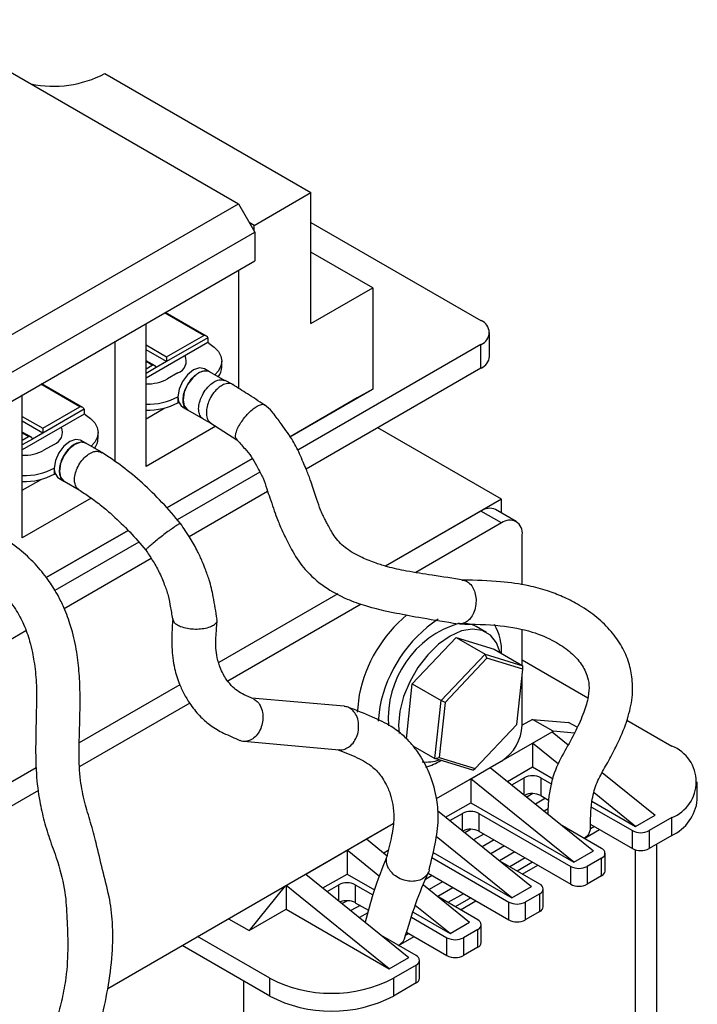
# Model space of a CAD drawing. Units: millimetres. Extents: x 2673 to 3093, y 1129 to 1426.
# Drawn here: x 3020 to 3043, y 1294 to 1328 of the extents above; entities that cross this region are included whole.
import ezdxf

# ---------------------------------------------------------------- set-up
doc = ezdxf.new("R2010")
doc.units = ezdxf.units.MM
doc.layers.add('main', color=5, linetype='Continuous', lineweight=40)

msp = doc.modelspace()

# ---------------------------------------------------------------- linework, layer by layer
at = {"layer": 'main', "lineweight": -2}
for p, q in [((3016.364, 1328.215), (3027.299, 1321.902)), ((3022.715, 1326.365), (3029.786, 1322.283)), ((3027.842, 1321.16), (3029.786, 1322.283)), ((3029.786, 1317.792), (3029.786, 1322.283)), ((3001.843, 1307.207), (3027.299, 1321.902)), ((3027.299, 1321.902), (3027.86, 1320.931)), ((3027.842, 1321.16), (3027.67, 1321.259)), ((3029.786, 1321.261), (3035.62, 1317.893)), ((3002.404, 1306.236), (3027.86, 1320.931)), ((3027.842, 1320.962), (3027.842, 1321.16)), ((3027.86, 1320.931), (3027.86, 1319.946)), ((3031.908, 1319.016), (3029.786, 1320.241)), ((3002.404, 1305.25), (3027.86, 1319.946)), ((3027.312, 1315.567), (3027.312, 1319.629)), ((3029.786, 1317.792), (3031.908, 1319.016)), ((3031.908, 1319.016), (3031.908, 1315.546)), ((3026.108, 1317.383), (3024.764, 1318.158)), ((3026.208, 1317.359), (3024.793, 1318.175)), ((3024.13, 1312.893), (3024.13, 1317.792)), ((3035.913, 1316.668), (3035.913, 1317.485)), ((3023.069, 1313.057), (3023.069, 1317.18)), ((3026.249, 1317.138), (3024.13, 1315.914)), ((3024.837, 1316.649), (3026.108, 1317.383)), ((3026.249, 1317.301), (3024.837, 1316.486)), ((3026.249, 1317.301), (3026.249, 1317.138)), ((3026.286, 1317.118), (3026.249, 1317.14)), ((3024.13, 1317.057), (3024.837, 1316.649)), ((3024.837, 1316.486), (3024.13, 1316.894)), ((3035.62, 1317.077), (3029.333, 1313.447)), ((3035.62, 1316.26), (3035.62, 1317.077)), ((3024.442, 1316.339), (3024.13, 1316.519)), ((3024.342, 1316.363), (3024.13, 1316.486)), ((3024.837, 1316.486), (3024.483, 1316.281)), ((3026.726, 1316.302), (3026.726, 1316.506)), ((3024.13, 1316.241), (3024.342, 1316.363)), ((3024.483, 1316.281), (3024.13, 1316.077)), ((3025.226, 1316.098), (3024.872, 1315.894)), ((3026.305, 1316.137), (3026.131, 1316.237)), ((3026.845, 1315.833), (3026.311, 1316.142)), ((3035.62, 1316.26), (3029.623, 1312.798)), ((3027.082, 1315.709), (3026.84, 1315.836)), ((3021.865, 1314.933), (3020.521, 1315.709)), ((3021.965, 1314.909), (3020.551, 1315.726)), ((3029.075, 1313.91), (3031.908, 1315.546)), ((3031.908, 1315.546), (3031.377, 1315.24)), ((3019.887, 1310.444), (3019.887, 1315.343)), ((3025.226, 1315.281), (3025.226, 1315.077)), ((3025.226, 1315.077), (3025.256, 1315.095)), ((3031.377, 1315.24), (3029.075, 1313.91)), ((3020.594, 1314.2), (3021.865, 1314.933)), ((3022.007, 1314.852), (3020.594, 1314.036)), ((3022.007, 1314.852), (3022.007, 1314.688)), ((3024.13, 1314.526), (3024.775, 1314.898)), ((3024.13, 1314.526), (3024.775, 1314.898)), ((3025.381, 1314.938), (3025.558, 1314.836)), ((3025.555, 1314.829), (3026.089, 1314.521)), ((3022.007, 1314.688), (3019.887, 1313.465)), ((3019.887, 1314.608), (3020.594, 1314.2)), ((3020.594, 1314.036), (3019.887, 1314.445)), ((3022.044, 1314.669), (3022.007, 1314.69)), ((3026.096, 1314.517), (3026.377, 1314.368)), ((3026.521, 1314.274), (3024.13, 1312.893)), ((3026.354, 1314.381), (3027.25, 1313.807)), ((3036.327, 1311.769), (3032.084, 1314.219)), ((3020.199, 1313.89), (3019.887, 1314.07)), ((3020.099, 1313.914), (3019.887, 1314.036)), ((3019.887, 1313.791), (3020.099, 1313.914)), ((3020.241, 1313.832), (3019.887, 1313.628)), ((3020.594, 1314.036), (3020.241, 1313.832)), ((3022.063, 1313.687), (3021.888, 1313.788)), ((3022.483, 1313.853), (3022.483, 1314.057)), ((3020.983, 1313.649), (3020.629, 1313.444)), ((3022.598, 1313.378), (3022.063, 1313.687)), ((3022.527, 1313.406), (3022.613, 1313.362)), ((3024.845, 1311.469), (3027.778, 1313.162)), ((3027.778, 1313.162), (3024.845, 1311.469)), ((3020.983, 1312.832), (3020.983, 1312.628)), ((3019.887, 1312.077), (3020.532, 1312.449)), ((3019.887, 1312.077), (3020.532, 1312.449)), ((3020.983, 1312.628), (3021.013, 1312.645)), ((3021.138, 1312.489), (3021.315, 1312.387)), ((3021.317, 1312.386), (3021.84, 1312.084)), ((3028.036, 1312.699), (3025.204, 1311.063)), ((3022.248, 1311.807), (3019.887, 1310.444)), ((3028.301, 1312.035), (3025.612, 1310.482)), ((3036.327, 1311.769), (3032.347, 1309.471)), ((3036.327, 1311.291), (3036.327, 1311.769)), ((3036.827, 1311.002), (3036.12, 1311.41)), ((3035.62, 1311.361), (3032.347, 1309.471)), ((3036.327, 1310.953), (3035.62, 1311.361)), ((3020.706, 1309.079), (3023.514, 1310.7)), ((3023.514, 1310.7), (3020.706, 1309.079)), ((3036.327, 1310.953), (3033.38, 1309.252)), ((3037.034, 1308.828), (3037.034, 1310.544)), ((3023.879, 1310.299), (3021.002, 1308.638)), ((3024.311, 1309.732), (3021.328, 1308.01)), ((3030.705, 1308.523), (3026.623, 1306.167)), ((3031.508, 1308.17), (3026.936, 1305.532)), ((3035.809, 1307.198), (3035.456, 1307.402)), ((3020.012, 1307.25), (3016.971, 1305.494)), ((3033.264, 1305.432), (3034.772, 1307.026)), ((3034.772, 1307.026), (3035.762, 1306.454)), ((3034.772, 1307.026), (3036.068, 1306.626)), ((3037.034, 1306.068), (3037.034, 1307.279)), ((3034.253, 1304.861), (3035.762, 1306.454)), ((3035.822, 1306.314), (3034.389, 1304.8)), ((3035.822, 1306.314), (3035.762, 1306.454)), ((3035.762, 1306.454), (3037.058, 1306.055)), ((3037.053, 1305.934), (3035.822, 1306.314)), ((3036.068, 1306.626), (3037.058, 1306.055)), ((3037.034, 1306.257), (3039.286, 1304.957)), ((3037.053, 1305.934), (3037.058, 1306.055)), ((3036.851, 1304.042), (3037.053, 1305.934)), ((3037.034, 1304.012), (3037.034, 1305.758)), ((3025.292, 1305.399), (3021.842, 1303.407)), ((3033.062, 1303.546), (3033.264, 1305.432)), ((3033.264, 1305.432), (3034.253, 1304.861)), ((3025.628, 1304.776), (3021.859, 1302.601)), ((3030.928, 1304.667), (3027.746, 1304.949)), ((3032.149, 1304.648), (3032.088, 1304.155)), ((3034.041, 1302.869), (3034.253, 1304.861)), ((3034.389, 1304.8), (3034.187, 1302.907)), ((3034.389, 1304.8), (3034.253, 1304.861)), ((3035.418, 1302.528), (3036.851, 1304.042)), ((3037.388, 1304.216), (3037.034, 1304.012)), ((3038.095, 1303.808), (3037.388, 1304.216)), ((3037.388, 1304.216), (3038.625, 1304.114)), ((3038.92, 1303.944), (3038.625, 1304.114)), ((3040.62, 1304.187), (3042.161, 1303.297)), ((3037.388, 1303.4), (3038.06, 1303.787)), ((3038.06, 1303.787), (3038.095, 1303.808)), ((3038.06, 1303.787), (3038.609, 1303.343)), ((3038.826, 1303.748), (3038.095, 1303.808)), ((3027.482, 1303.463), (3030.75, 1303.173)), ((3033.286, 1303.305), (3034.041, 1302.869)), ((3035.938, 1302.563), (3037.388, 1303.4)), ((3038.28, 1302.679), (3037.388, 1303.4)), ((3037.388, 1303.4), (3037.388, 1302.583)), ((3034.041, 1302.869), (3034.187, 1302.907)), ((3035.337, 1302.469), (3034.041, 1302.869)), ((3034.093, 1301.498), (3036.327, 1302.787)), ((3034.187, 1302.907), (3035.418, 1302.528)), ((3020.365, 1302.555), (3017.944, 1301.157)), ((3035.267, 1302.175), (3035.938, 1302.563)), ((3035.337, 1302.469), (3035.418, 1302.528)), ((3035.938, 1302.563), (3039.474, 1299.705)), ((3036.528, 1302.087), (3037.388, 1302.583)), ((3037.388, 1302.583), (3038.092, 1302.177)), ((3039.78, 1302.397), (3041.595, 1300.93)), ((3034.093, 1301.498), (3035.267, 1302.175)), ((3038.802, 1299.317), (3035.267, 1302.175)), ((3035.267, 1302.175), (3035.267, 1301.358)), ((3036.675, 1301.967), (3037.105, 1302.216)), ((3037.105, 1301.62), (3037.105, 1302.216)), ((3037.671, 1302.216), (3038.053, 1301.995)), ((3037.671, 1302.216), (3037.671, 1301.603)), ((3043.04, 1301.46), (3043.04, 1302.073)), ((3020.438, 1301.78), (3017.935, 1300.335)), ((3037.401, 1301.671), (3037.191, 1301.55)), ((3037.671, 1301.603), (3037.938, 1301.449)), ((3040.923, 1300.542), (3039.501, 1301.692)), ((3034.406, 1300.862), (3035.267, 1301.358)), ((3035.267, 1301.358), (3038.802, 1299.317)), ((3037.834, 1301.509), (3037.489, 1301.309)), ((3039.427, 1301.406), (3040.923, 1300.542)), ((3034.13, 1301.086), (3037.353, 1298.481)), ((3034.554, 1300.743), (3034.984, 1300.991)), ((3034.984, 1300.395), (3034.984, 1300.991)), ((3035.549, 1300.991), (3038.696, 1299.175)), ((3035.549, 1300.991), (3035.549, 1300.379)), ((3037.92, 1301.15), (3037.784, 1301.071)), ((3039.415, 1301.209), (3040.817, 1300.399)), ((3040.923, 1300.542), (3041.595, 1300.93)), ((3022.819, 1294.989), (3032.606, 1300.639)), ((3031.696, 1300.114), (3032.606, 1300.639)), ((3039.757, 1299.787), (3038.413, 1300.562)), ((3039.384, 1300.614), (3040.817, 1299.787)), ((3042.161, 1300.848), (3041.383, 1300.399)), ((3042.161, 1300.236), (3042.161, 1300.848)), ((3035.28, 1300.446), (3035.07, 1300.325)), ((3035.713, 1300.284), (3035.368, 1300.085)), ((3035.549, 1300.379), (3038.696, 1298.562)), ((3039.156, 1300.134), (3039.686, 1300.44)), ((3039.509, 1300.542), (3039.374, 1300.464)), ((3040.817, 1299.787), (3040.817, 1300.399)), ((3041.383, 1300.399), (3041.383, 1299.787)), ((3042.161, 1300.236), (3041.383, 1299.787)), ((3031.024, 1299.726), (3031.696, 1300.114)), ((3031.696, 1300.114), (3032.407, 1299.539)), ((3036.681, 1298.093), (3034.077, 1300.198)), ((3036.067, 1300.08), (3035.662, 1299.847)), ((3041.656, 1278.903), (3041.656, 1299.944)), ((3029.61, 1298.909), (3031.024, 1299.726)), ((3031.024, 1299.726), (3031.024, 1298.909)), ((3032.138, 1298.825), (3031.024, 1299.726)), ((3032.285, 1299.637), (3032.439, 1299.726)), ((3033.978, 1299.653), (3036.681, 1298.093)), ((3036.424, 1299.874), (3035.96, 1299.606)), ((3036.781, 1299.668), (3036.257, 1299.366)), ((3038.802, 1299.317), (3039.474, 1299.705)), ((3039.874, 1299.011), (3039.874, 1299.624)), ((3040.923, 1277.883), (3040.923, 1299.743)), ((3033.937, 1299.473), (3036.575, 1297.95)), ((3037.635, 1298.562), (3036.292, 1299.338)), ((3037.138, 1299.462), (3036.608, 1299.156)), ((3037.388, 1299.317), (3036.858, 1299.011)), ((3037.034, 1298.909), (3037.565, 1299.215)), ((3039.757, 1299.46), (3039.262, 1299.175)), ((3039.757, 1298.848), (3039.757, 1299.46)), ((3028.938, 1298.522), (3029.61, 1298.909)), ((3029.61, 1298.909), (3033.145, 1296.052)), ((3030.199, 1298.433), (3031.024, 1298.909)), ((3031.024, 1298.909), (3031.969, 1298.364)), ((3033.803, 1298.938), (3036.575, 1297.338)), ((3038.696, 1298.562), (3038.696, 1299.175)), ((3039.262, 1299.175), (3039.262, 1298.562)), ((3030.346, 1298.314), (3030.741, 1298.542)), ((3030.741, 1297.995), (3030.741, 1298.542)), ((3031.307, 1298.542), (3031.911, 1298.193)), ((3031.307, 1298.542), (3031.307, 1297.929)), ((3033.642, 1298.54), (3035.231, 1297.256)), ((3033.945, 1298.856), (3033.716, 1298.723)), ((3034.302, 1298.649), (3033.839, 1298.382)), ((3039.757, 1298.848), (3039.262, 1298.562)), ((3028.903, 1298.501), (3027.665, 1296.97)), ((3028.903, 1298.501), (3028.938, 1298.522)), ((3032.474, 1295.664), (3028.938, 1298.522)), ((3028.938, 1298.522), (3028.938, 1297.705)), ((3034.659, 1298.443), (3034.136, 1298.141)), ((3035.017, 1298.237), (3034.486, 1297.931)), ((3036.681, 1298.093), (3037.353, 1298.481)), ((3037.635, 1298.236), (3037.14, 1297.95)), ((3037.635, 1297.623), (3037.635, 1298.236)), ((3037.753, 1297.787), (3037.753, 1298.399)), ((3031.037, 1297.997), (3030.863, 1297.897)), ((3031.307, 1297.929), (3031.76, 1297.668)), ((3035.514, 1297.338), (3034.171, 1298.113)), ((3035.267, 1298.093), (3034.736, 1297.787)), ((3034.913, 1297.685), (3035.443, 1297.991)), ((3036.575, 1297.338), (3036.575, 1297.95)), ((3037.14, 1297.95), (3037.14, 1297.338)), ((3027.665, 1296.97), (3028.938, 1297.705)), ((3028.938, 1297.705), (3032.474, 1295.664)), ((3031.47, 1297.835), (3031.16, 1297.656)), ((3031.735, 1297.579), (3031.455, 1297.418)), ((3033.289, 1297.602), (3034.559, 1296.868)), ((3034.559, 1296.868), (3033.363, 1297.835)), ((3037.635, 1297.623), (3037.14, 1297.338)), ((3026.958, 1297.379), (3027.665, 1296.97)), ((3026.958, 1297.379), (3026.958, 1297.379)), ((3033.234, 1297.429), (3034.453, 1296.725)), ((3034.559, 1296.868), (3035.231, 1297.256)), ((3033.145, 1296.868), (3033.01, 1296.79)), ((3033.07, 1296.912), (3034.453, 1296.113)), ((3035.514, 1297.011), (3035.019, 1296.725)), ((3035.514, 1296.399), (3035.514, 1297.011)), ((3035.631, 1296.562), (3035.631, 1297.174)), ((3028.372, 1295.337), (3025.897, 1296.766)), ((3033.393, 1296.113), (3032.262, 1296.766)), ((3032.792, 1296.46), (3033.322, 1296.766)), ((3034.453, 1296.113), (3034.453, 1296.725)), ((3035.019, 1296.725), (3035.019, 1296.113)), ((3028.372, 1294.725), (3025.367, 1296.46)), ((3035.514, 1296.399), (3035.019, 1296.113)), ((3032.474, 1295.664), (3033.145, 1296.052)), ((3033.51, 1295.337), (3033.51, 1295.95)), ((3033.393, 1295.787), (3032.615, 1295.337)), ((3033.393, 1295.174), (3033.393, 1295.787)), ((3027.488, 1272.168), (3027.488, 1295.235)), ((3028.372, 1294.725), (3028.372, 1295.337)), ((3032.615, 1295.337), (3032.615, 1294.725)), ((3033.393, 1295.174), (3032.615, 1294.725))]:
    msp.add_line(p, q, dxfattribs=at)
at = {"layer": 'main', "lineweight": -2, "flags": 128}
for points in [[(3026.286, 1317.118), (3026.473, 1316.987), (3026.611, 1316.837), (3026.697, 1316.675), (3026.726, 1316.506), (3026.697, 1316.337), (3026.611, 1316.175), (3026.489, 1316.039)], [(3024.837, 1316.649), (3024.837, 1316.631), (3024.837, 1316.611), (3024.837, 1316.59), (3024.837, 1316.567), (3024.837, 1316.545), (3024.837, 1316.523), (3024.837, 1316.503), (3024.837, 1316.486)], [(3026.131, 1316.237), (3025.959, 1316.27), (3025.756, 1316.2), (3025.553, 1316.036), (3025.381, 1315.804), (3025.266, 1315.539), (3025.226, 1315.281)], [(3026.137, 1316.168), (3026.136, 1316.168), (3025.933, 1316.098), (3025.73, 1315.934), (3025.558, 1315.702), (3025.443, 1315.437), (3025.402, 1315.179), (3025.443, 1314.968), (3025.558, 1314.836), (3025.558, 1314.836)], [(3025.256, 1315.095), (3025.333, 1314.974), (3025.381, 1314.938)], [(3022.044, 1314.669), (3022.23, 1314.538), (3022.369, 1314.388), (3022.454, 1314.226), (3022.483, 1314.057), (3022.454, 1313.888), (3022.369, 1313.725), (3022.243, 1313.587)], [(3020.594, 1314.2), (3020.594, 1314.182), (3020.594, 1314.162), (3020.594, 1314.141), (3020.594, 1314.118), (3020.594, 1314.095), (3020.594, 1314.074), (3020.594, 1314.054), (3020.594, 1314.036)], [(3021.888, 1313.788), (3021.716, 1313.821), (3021.513, 1313.751), (3021.31, 1313.587), (3021.138, 1313.355), (3021.023, 1313.09), (3020.983, 1312.832)], [(3022.065, 1313.686), (3021.893, 1313.719), (3021.69, 1313.649), (3021.487, 1313.485), (3021.315, 1313.253), (3021.2, 1312.988), (3021.16, 1312.73), (3021.2, 1312.519), (3021.315, 1312.387), (3021.315, 1312.387)], [(3021.013, 1312.645), (3021.09, 1312.525), (3021.138, 1312.489)], [(3035.456, 1307.402), (3035.308, 1307.47), (3035.01, 1307.519)], [(3036.278, 1306.505), (3036.152, 1306.838), (3035.942, 1307.104), (3035.662, 1307.265), (3035.326, 1307.315), (3034.953, 1307.25), (3034.559, 1307.075), (3034.166, 1306.796), (3033.792, 1306.43), (3033.457, 1305.993), (3033.177, 1305.508), (3032.967, 1304.999), (3032.836, 1304.493), (3032.792, 1304.013), (3032.81, 1303.732)], [(3031.442, 1305.056), (3031.38, 1304.53), (3031.378, 1304.466)], [(3039.156, 1300.134), (3039.318, 1300.274), (3039.375, 1300.437)], [(3032.792, 1296.46), (3032.954, 1296.6), (3033, 1296.689)]]:
    msp.add_lwpolyline(points, dxfattribs=at)
at = {"layer": 'main', "lineweight": -2}
for centre, radius, start, end in [((3020.95, 1329.767), 3.833, 258.4258, 297.4339), ((3035.465, 1317.485), 0.437, 290.7838, 69.2164), ((3025.075, 1316.504), 0.434, 290.3792, 24.8595), ((3035.413, 1316.718), 0.503, 294.3746, 354.3061), ((3026.135, 1316.32), 0.591, 323.5341, 358.2372), ((3024.187, 1317.192), 1.468, 267.7765, 297.8289), ((3024.199, 1317.225), 2.198, 268.1914, 297.8434), ((3025.763, 1315.273), 0.537, 179.0977, 199.3644), ((3024.199, 1317.021), 2.198, 268.1914, 297.8434), ((3020.832, 1314.055), 0.434, 290.3793, 24.8595), ((3021.891, 1313.871), 0.592, 322.645, 358.231), ((3019.944, 1314.743), 1.468, 267.7765, 297.8289), ((3019.956, 1314.776), 2.198, 268.1914, 297.8434), ((3021.52, 1312.824), 0.537, 179.098, 199.364), ((3019.956, 1314.572), 2.198, 268.1914, 297.8434), ((3035.913, 1310.952), 0.503, 65.6923, 125.6185), ((3036.603, 1310.614), 0.437, 350.7858, 129.2036), ((3036.179, 1304.096), 4.833, 129.9031, 168.5407), ((3036.773, 1303.738), 4.713, 123.7955, 168.8699), ((3035.844, 1304.249), 3.405, 106.5359, 184.2578), ((3034.446, 1306.532), 1.883, 357.8785, 29.909), ((3035.499, 1304.082), 1.537, 302.6054, 357.3945), ((3041.696, 1302.073), 1.31, 290.7835, 69.2165), ((3033.772, 1304.026), 1.273, 262.3194, 289.1036), ((3032.993, 1304.87), 2.41, 287.8872, 301.156), ((3037.388, 1301.67), 0.615, 62.6091, 117.391), ((3037.387, 1301.054), 0.618, 62.6961, 115.914), ((3041.538, 1301.61), 1.509, 294.3747, 354.3055), ((3035.267, 1300.445), 0.615, 62.609, 117.391), ((3035.266, 1299.83), 0.618, 62.696, 115.9141), ((3041.1, 1300.945), 0.615, 242.6101, 297.39), ((3039.695, 1299.624), 0.175, 290.7839, 69.2161), ((3041.1, 1300.333), 0.615, 242.6101, 297.39), ((3038.979, 1299.72), 0.615, 242.6102, 297.3898), ((3039.674, 1299.031), 0.201, 294.3757, 354.3056), ((3031.024, 1297.996), 0.615, 62.6091, 117.391), ((3037.573, 1298.399), 0.175, 290.7842, 69.2154), ((3038.979, 1299.108), 0.615, 242.6102, 297.3898), ((3031.022, 1297.373), 0.625, 62.9028, 111.6104), ((3036.858, 1298.496), 0.615, 242.6103, 297.3899), ((3037.552, 1297.807), 0.201, 294.3755, 354.3058), ((3035.452, 1297.174), 0.175, 290.7844, 69.2156), ((3036.858, 1297.883), 0.615, 242.6103, 297.3899), ((3034.736, 1297.271), 0.615, 242.6099, 297.3901), ((3035.431, 1296.582), 0.201, 294.3764, 354.3049), ((3033.331, 1295.95), 0.175, 290.7844, 69.2156), ((3034.736, 1296.659), 0.615, 242.6099, 297.3901), ((3030.494, 1299.432), 4.611, 242.6097, 297.3903), ((3033.31, 1295.357), 0.201, 294.3759, 354.3054), ((3030.494, 1298.819), 4.611, 242.6097, 297.3903)]:
    msp.add_arc(centre, radius, start, end, dxfattribs=at)
for centre in [(3026.108, 1317.301), (3024.342, 1316.281), (3021.865, 1314.852), (3020.099, 1313.832)]:
    msp.add_ellipse(centre, major_axis=(0.141, 0), ratio=0.577382, start_param=0, end_param=1.570796, dxfattribs=at)
for points, knots in [([(3025.556, 1314.83), (3025.521, 1314.858), (3025.448, 1314.915), (3025.398, 1315.08), (3025.401, 1315.283), (3025.457, 1315.498), (3025.559, 1315.716), (3025.696, 1315.908), (3025.855, 1316.056), (3026.021, 1316.156), (3026.176, 1316.183), (3026.279, 1316.172), (3026.309, 1316.142), (3026.31, 1316.141)], [0, 0, 0, 0, 0.096765, 0.201582, 0.306814, 0.406982, 0.497946, 0.612921, 0.703557, 0.793884, 0.907743, 0.997604, 1, 1, 1, 1]), ([(3026.096, 1314.518), (3026.095, 1314.519), (3026.049, 1314.531), (3025.987, 1314.614), (3025.931, 1314.769), (3025.935, 1314.975), (3025.991, 1315.189), (3026.093, 1315.408), (3026.23, 1315.6), (3026.389, 1315.748), (3026.554, 1315.846), (3026.715, 1315.883), (3026.801, 1315.85), (3026.839, 1315.836)], [0, 0, 0, 0, 0.002873, 0.101954, 0.206686, 0.311834, 0.411921, 0.502811, 0.617694, 0.708256, 0.79851, 0.912277, 1, 1, 1, 1]), ([(3027.102, 1315.695), (3027.099, 1315.698), (3027.066, 1315.731), (3026.96, 1315.745), (3026.803, 1315.717), (3026.637, 1315.616), (3026.48, 1315.467), (3026.346, 1315.273), (3026.247, 1315.052), (3026.196, 1314.835), (3026.197, 1314.63), (3026.251, 1314.465), (3026.324, 1314.408), (3026.359, 1314.381)], [0, 0, 0, 0, 0.008529, 0.09825, 0.211987, 0.302227, 0.392752, 0.507523, 0.598265, 0.698145, 0.80306, 0.907591, 1, 1, 1, 1]), ([(3028.186, 1315.003), (3027.991, 1315.132), (3027.607, 1315.385), (3027.27, 1315.594), (3027.103, 1315.698)], [0, 0, 0, 0, 0.507151, 1, 1, 1, 1]), ([(3027.228, 1313.841), (3027.22, 1313.85), (3027.192, 1313.879), (3027.2, 1313.99), (3027.252, 1314.158), (3027.351, 1314.345), (3027.486, 1314.542), (3027.642, 1314.722), (3027.803, 1314.868), (3027.958, 1314.976), (3028.086, 1315.023), (3028.166, 1315.026), (3028.183, 1315.001), (3028.186, 1314.997)], [0, 0, 0, 0, 0.042076, 0.151371, 0.261226, 0.36591, 0.461035, 0.581276, 0.675998, 0.770306, 0.889046, 0.982688, 1, 1, 1, 1]), ([(3035.011, 1308.993), (3034.66, 1309.049), (3034.035, 1309.148), (3033.145, 1309.278), (3032.47, 1309.427), (3031.965, 1309.586), (3031.493, 1309.776), (3031.01, 1310.041), (3030.674, 1310.366), (3030.485, 1310.668), (3030.389, 1310.85), (3030.313, 1310.992), (3030.241, 1311.125), (3030.162, 1311.29), (3030.07, 1311.515), (3029.942, 1311.884), (3029.798, 1312.355), (3029.641, 1312.762), (3029.511, 1313.058), (3029.371, 1313.402), (3029.118, 1313.884), (3028.818, 1314.278), (3028.594, 1314.591), (3028.44, 1314.808), (3028.284, 1314.928), (3028.189, 1315.001)], [0, 0, 0, 0, 0.119347, 0.212436, 0.280508, 0.326511, 0.391887, 0.476433, 0.553222, 0.586282, 0.617589, 0.644905, 0.665783, 0.680677, 0.703314, 0.737414, 0.782261, 0.810558, 0.829312, 0.852162, 0.892829, 0.942345, 0.957606, 0.97424, 1, 1, 1, 1]), ([(3027.221, 1313.837), (3027.32, 1313.726), (3027.5, 1313.524), (3027.744, 1313.242), (3027.909, 1312.944), (3028.04, 1312.687), (3028.186, 1312.425), (3028.256, 1312.156), (3028.383, 1311.789), (3028.503, 1311.459), (3028.606, 1311.142), (3028.743, 1310.819), (3028.877, 1310.519), (3029.186, 1309.903), (3029.6, 1309.293), (3030.235, 1308.749), (3030.955, 1308.354), (3031.539, 1308.146), (3031.964, 1308.03), (3032.312, 1307.947), (3032.842, 1307.836), (3033.668, 1307.682), (3034.417, 1307.561), (3034.833, 1307.495)], [0, 0, 0, 0, 0.031734, 0.057804, 0.082371, 0.103417, 0.117078, 0.146609, 0.169616, 0.196892, 0.223068, 0.243764, 0.292155, 0.349332, 0.422575, 0.51095, 0.599361, 0.666661, 0.69634, 0.736001, 0.786233, 0.88111, 1, 1, 1, 1]), ([(3022.06, 1313.68), (3022.038, 1313.693), (3021.981, 1313.728), (3021.846, 1313.724), (3021.68, 1313.66), (3021.51, 1313.529), (3021.362, 1313.357), (3021.239, 1313.141), (3021.165, 1312.916), (3021.146, 1312.712), (3021.18, 1312.537), (3021.241, 1312.426), (3021.305, 1312.399), (3021.32, 1312.392)], [0, 0, 0, 0, 0.055261, 0.146438, 0.261172, 0.351287, 0.450174, 0.554189, 0.658432, 0.757869, 0.848583, 0.963919, 1, 1, 1, 1]), ([(3021.829, 1312.097), (3021.819, 1312.102), (3021.76, 1312.128), (3021.703, 1312.236), (3021.67, 1312.41), (3021.69, 1312.613), (3021.765, 1312.838), (3021.89, 1313.052), (3022.04, 1313.223), (3022.211, 1313.352), (3022.382, 1313.421), (3022.482, 1313.41), (3022.527, 1313.406)], [0, 0, 0, 0, 0.025604, 0.14928, 0.246554, 0.353184, 0.464969, 0.576512, 0.682556, 0.779193, 0.902228, 1, 1, 1, 1]), ([(3025.315, 1310.937), (3025.105, 1311.182), (3024.683, 1311.673), (3024.009, 1312.33), (3023.313, 1312.912), (3022.849, 1313.215), (3022.616, 1313.367)], [0, 0, 0, 0, 0.248389, 0.49819, 0.74846, 1, 1, 1, 1]), ([(3021.825, 1312.093), (3021.952, 1312.01), (3022.211, 1311.841), (3022.602, 1311.55), (3023.06, 1311.158), (3023.575, 1310.658), (3023.943, 1310.233), (3024.126, 1310.021)], [0, 0, 0, 0, 0.162088, 0.332801, 0.496615, 0.749005, 1, 1, 1, 1]), ([(3021.696, 1290.207), (3021.767, 1290.671), (3021.898, 1291.539), (3022.282, 1292.7), (3022.59, 1293.84), (3022.834, 1294.977), (3022.984, 1296.114), (3023.008, 1297.184), (3022.877, 1298.172), (3022.627, 1299.056), (3022.454, 1299.873), (3022.233, 1300.671), (3022.019, 1301.384), (3021.852, 1302.181), (3021.822, 1303.13), (3021.863, 1304.139), (3021.877, 1305.093), (3021.839, 1305.856), (3021.755, 1306.613), (3021.603, 1307.256), (3021.442, 1307.735), (3021.303, 1308.084), (3021.102, 1308.494), (3020.802, 1308.983), (3020.377, 1309.514), (3019.839, 1310.023), (3019.219, 1310.473), (3018.79, 1310.695), (3018.567, 1310.811)], [0, 0, 0, 0, 0.072948, 0.136482, 0.190439, 0.245768, 0.303273, 0.353523, 0.395103, 0.440561, 0.485629, 0.517842, 0.548322, 0.581714, 0.623366, 0.673077, 0.717066, 0.752644, 0.785504, 0.818759, 0.831524, 0.844899, 0.861773, 0.882689, 0.907406, 0.935435, 0.966347, 1, 1, 1, 1]), ([(3025.276, 1310.924), (3025.251, 1310.91), (3025.196, 1310.878), (3025.054, 1310.781), (3024.879, 1310.655), (3024.693, 1310.515), (3024.501, 1310.364), (3024.332, 1310.225), (3024.211, 1310.119), (3024.133, 1310.043), (3024.13, 1310.03), (3024.129, 1310.023)], [0, 0, 0, 0, 0.101518, 0.229135, 0.329315, 0.439263, 0.555, 0.671128, 0.78201, 0.88321, 1, 1, 1, 1]), ([(3025.311, 1310.933), (3025.312, 1310.935), (3025.32, 1310.947), (3025.296, 1310.935), (3025.276, 1310.924)], [0, 0, 0, 0, 0.139358, 1, 1, 1, 1]), ([(3026.567, 1307.648), (3026.527, 1307.907), (3026.457, 1308.365), (3026.325, 1308.935), (3026.181, 1309.338), (3026.047, 1309.663), (3025.888, 1310.02), (3025.689, 1310.373), (3025.478, 1310.683), (3025.369, 1310.854), (3025.316, 1310.937)], [0, 0, 0, 0, 0.222581, 0.393522, 0.506228, 0.58256, 0.68965, 0.833065, 0.918817, 1, 1, 1, 1]), ([(3024.126, 1310.021), (3024.199, 1309.909), (3024.357, 1309.666), (3024.584, 1309.283), (3024.752, 1308.868), (3024.904, 1308.454), (3024.965, 1308.043), (3025.024, 1307.758), (3025.053, 1307.613)], [0, 0, 0, 0, 0.151402, 0.325406, 0.504899, 0.660195, 0.827546, 1, 1, 1, 1]), ([(3017.866, 1309.475), (3018.115, 1309.347), (3018.564, 1309.114), (3019.193, 1308.599), (3019.652, 1308.03), (3019.956, 1307.455), (3020.133, 1306.947), (3020.23, 1306.534), (3020.314, 1306.077), (3020.382, 1305.414), (3020.369, 1304.554), (3020.341, 1303.571), (3020.343, 1302.429), (3020.456, 1301.476), (3020.634, 1300.707), (3020.845, 1300.032), (3021.149, 1299.223), (3021.376, 1298.304), (3021.419, 1297.357), (3021.462, 1296.391), (3021.412, 1295.472), (3021.259, 1294.64), (3021.081, 1293.939), (3020.865, 1293.218), (3020.602, 1292.397), (3020.376, 1291.552), (3020.301, 1290.98), (3020.27, 1290.734)], [0, 0, 0, 0, 0.042165, 0.076204, 0.103608, 0.127326, 0.153871, 0.172684, 0.187598, 0.222709, 0.26534, 0.321339, 0.377653, 0.421458, 0.454905, 0.490063, 0.526815, 0.57849, 0.625768, 0.678103, 0.740373, 0.782012, 0.82268, 0.862408, 0.906553, 0.95986, 1, 1, 1, 1]), ([(3034.962, 1308.991), (3034.992, 1308.99), (3035.073, 1308.989), (3035.207, 1308.912), (3035.333, 1308.768), (3035.419, 1308.566), (3035.458, 1308.339), (3035.443, 1308.091), (3035.373, 1307.859), (3035.262, 1307.676), (3035.116, 1307.544), (3034.967, 1307.48), (3034.869, 1307.495), (3034.834, 1307.501)], [0, 0, 0, 0, 0.053998, 0.141835, 0.253262, 0.341474, 0.438702, 0.540953, 0.642864, 0.739274, 0.826588, 0.937103, 1, 1, 1, 1]), ([(3039.375, 1300.438), (3039.379, 1300.77), (3039.385, 1301.346), (3039.562, 1302.009), (3039.82, 1302.481), (3040.106, 1302.986), (3040.408, 1303.583), (3040.684, 1304.285), (3040.834, 1305.024), (3040.815, 1305.67), (3040.679, 1306.255), (3040.421, 1306.799), (3040.036, 1307.315), (3039.533, 1307.786), (3038.977, 1308.154), (3038.426, 1308.429), (3037.872, 1308.641), (3037.177, 1308.831), (3036.218, 1308.963), (3035.441, 1308.984), (3035.008, 1308.996)], [0, 0, 0, 0, 0.067364, 0.11691, 0.168431, 0.219404, 0.268226, 0.329322, 0.383841, 0.429191, 0.473137, 0.521378, 0.573632, 0.630015, 0.688378, 0.733978, 0.778524, 0.83083, 0.905687, 1, 1, 1, 1]), ([(3025.045, 1307.666), (3025.026, 1307.341), (3024.993, 1306.754), (3025.077, 1305.996), (3025.252, 1305.466), (3025.447, 1305.053), (3025.688, 1304.666), (3025.983, 1304.31), (3026.355, 1303.981), (3026.814, 1303.724), (3027.164, 1303.577), (3027.353, 1303.497)], [0, 0, 0, 0, 0.169666, 0.307259, 0.416338, 0.493997, 0.573754, 0.684755, 0.775718, 0.878844, 1, 1, 1, 1]), ([(3025.064, 1307.617), (3025.067, 1307.599), (3025.075, 1307.55), (3025.166, 1307.475), (3025.321, 1307.395), (3025.529, 1307.339), (3025.769, 1307.312), (3026.007, 1307.317), (3026.236, 1307.356), (3026.421, 1307.425), (3026.53, 1307.513), (3026.578, 1307.59), (3026.561, 1307.634), (3026.556, 1307.647)], [0, 0, 0, 0, 0.053698, 0.147722, 0.242024, 0.360923, 0.454076, 0.555728, 0.661864, 0.767614, 0.868336, 0.960482, 1, 1, 1, 1]), ([(3027.821, 1304.916), (3027.712, 1304.962), (3027.513, 1305.045), (3027.252, 1305.19), (3027.036, 1305.391), (3026.869, 1305.602), (3026.744, 1305.823), (3026.637, 1306.079), (3026.554, 1306.386), (3026.508, 1306.741), (3026.538, 1307.15), (3026.558, 1307.451), (3026.569, 1307.623)], [0, 0, 0, 0, 0.119648, 0.218759, 0.308861, 0.418037, 0.494301, 0.574396, 0.687151, 0.776033, 0.871964, 1, 1, 1, 1]), ([(3034.887, 1307.489), (3035.362, 1307.482), (3036.25, 1307.468), (3037.348, 1307.256), (3038.126, 1306.922), (3038.663, 1306.565), (3039.037, 1306.177), (3039.254, 1305.786), (3039.34, 1305.41), (3039.313, 1304.987), (3039.146, 1304.422), (3038.862, 1303.789), (3038.486, 1303.118), (3038.101, 1302.409), (3037.94, 1301.644), (3037.916, 1301.137), (3037.909, 1300.974)], [0, 0, 0, 0, 0.12213, 0.228782, 0.319262, 0.393924, 0.463152, 0.530517, 0.577679, 0.62297, 0.674388, 0.736009, 0.809014, 0.886935, 0.963881, 1, 1, 1, 1]), ([(3027.819, 1304.914), (3027.862, 1304.889), (3027.951, 1304.838), (3028.062, 1304.682), (3028.133, 1304.479), (3028.148, 1304.243), (3028.111, 1304.01), (3028.017, 1303.785), (3027.877, 1303.606), (3027.714, 1303.494), (3027.537, 1303.452), (3027.411, 1303.458), (3027.354, 1303.497), (3027.353, 1303.498)], [0, 0, 0, 0, 0.084126, 0.17573, 0.291101, 0.38179, 0.481355, 0.586081, 0.690976, 0.790948, 0.882081, 0.997898, 1, 1, 1, 1]), ([(3031.204, 1304.541), (3031.158, 1304.578), (3031.074, 1304.645), (3030.973, 1304.653), (3030.926, 1304.656)], [0, 0, 0, 0, 0.5460524, 1, 1, 1, 1]), ([(3033.843, 1299.057), (3033.915, 1299.356), (3034.055, 1299.934), (3034.178, 1300.747), (3034.116, 1301.537), (3033.912, 1302.27), (3033.598, 1302.897), (3033.274, 1303.342), (3032.935, 1303.69), (3032.502, 1304.019), (3031.85, 1304.322), (3031.345, 1304.522), (3031.067, 1304.631)], [0, 0, 0, 0, 0.119751, 0.232147, 0.32719, 0.452367, 0.560328, 0.633499, 0.696073, 0.7722, 0.874613, 1, 1, 1, 1]), ([(3030.751, 1303.184), (3030.774, 1303.179), (3030.851, 1303.161), (3030.994, 1303.207), (3031.161, 1303.313), (3031.305, 1303.494), (3031.399, 1303.718), (3031.432, 1303.952), (3031.411, 1304.188), (3031.335, 1304.396), (3031.244, 1304.497), (3031.204, 1304.541)], [0, 0, 0, 0, 0.048322, 0.157271, 0.276761, 0.402011, 0.526883, 0.645464, 0.753425, 0.890805, 1, 1, 1, 1]), ([(3030.688, 1303.179), (3030.923, 1303.092), (3031.373, 1302.926), (3031.903, 1302.618), (3032.186, 1302.292), (3032.341, 1302.042), (3032.434, 1301.848), (3032.524, 1301.612), (3032.605, 1301.285), (3032.65, 1300.825), (3032.563, 1300.208), (3032.444, 1299.73), (3032.381, 1299.475)], [0, 0, 0, 0, 0.148592, 0.284692, 0.38665, 0.456613, 0.506819, 0.560989, 0.651299, 0.753717, 0.86887, 1, 1, 1, 1]), ([(3032.402, 1299.548), (3032.237, 1299.128), (3031.96, 1298.42), (3031.736, 1297.599), (3031.644, 1297.265)], [0, 0, 0, 0, 0.593539, 1, 1, 1, 1]), ([(3033.841, 1299.058), (3033.841, 1299.053), (3033.839, 1298.988), (3033.77, 1298.873), (3033.627, 1298.74), (3033.421, 1298.665), (3033.198, 1298.653), (3032.96, 1298.698), (3032.742, 1298.798), (3032.563, 1298.943), (3032.432, 1299.116), (3032.363, 1299.302), (3032.377, 1299.422), (3032.383, 1299.472)], [0, 0, 0, 0, 0.007276, 0.10629, 0.210429, 0.314798, 0.414368, 0.50522, 0.620748, 0.71225, 0.803586, 0.918503, 1, 1, 1, 1]), ([(3033.001, 1296.694), (3033.124, 1297.107), (3033.369, 1297.927), (3033.668, 1298.624), (3033.816, 1298.97)], [0, 0, 0, 0, 0.503873, 1, 1, 1, 1])]:
    msp.add_open_spline(points, degree=3, knots=knots, dxfattribs=at)

doc.saveas('drawing.dxf')
